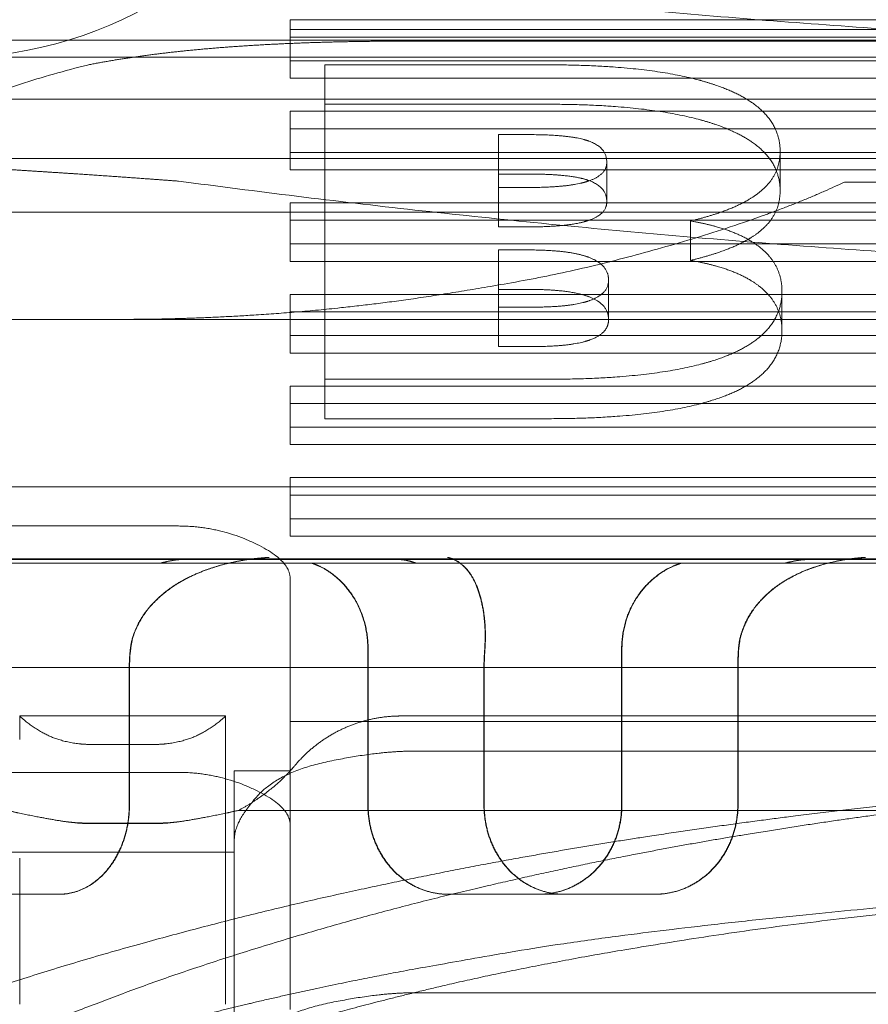
# Model space of a CAD drawing. Units: metres. Extents: x 0 to 80.8, y 0 to 8.
# Drawn here: x 9.2 to 9.2, y 1.7 to 1.7 of the extents above; entities that cross this region are included whole.
import ezdxf

# ---------------------------------------------------------------- set-up
doc = ezdxf.new("R2010")
doc.units = ezdxf.units.M
doc.header["$LTSCALE"] = 0.2
doc.layers.add("vifian'frame 2D", color=7, linetype='Continuous', lineweight=0)

msp = doc.modelspace()

# ---------------------------------------------------------------- linework, layer by layer
at = {"layer": "vifian'frame 2D", "color": 1, "linetype": 'Continuous', "lineweight": 0}
for p, q in [((9.188, 1.662834614031977), (9.188, 1.662466412090598)), ((9.188, 1.662834614031977), (9.212, 1.662834614031977)), ((9.188, 1.662746839257685), (9.212, 1.662746839257685)), ((9.183267949192436, 1.662650000000001), (9.216732050807565, 1.662650000000001)), ((9.212, 1.662678321580584), (9.188, 1.662678321580584)), ((9.211, 1.662642359521174), (9.189, 1.662642359521174)), ((9.21575, 1.6625), (9.18425, 1.6625)), ((9.188, 1.662310119639194), (9.188, 1.662466412090598)), ((9.188, 1.662466412090601), (9.212, 1.662466412090601)), ((9.19031639342307, 1.662430219681569), (9.1883122950822, 1.662430219681569)), ((9.1883122950822, 1.662430219681569), (9.1883122950822, 1.659613390304854)), ((9.212, 1.662310119639194), (9.188, 1.662310119639194)), ((9.214996762348425, 1.662122579704424), (9.184998830986121, 1.662122567682607)), ((9.188, 1.662014078662156), (9.188, 1.661645876720773)), ((9.188, 1.662014078662148), (9.212, 1.662014078662148)), ((9.19031639342307, 1.662077040644427), (9.1883122950822, 1.662077040644427)), ((9.212, 1.661857786210756), (9.188, 1.661857786210756)), ((9.190140163886536, 1.661804898998321), (9.18986557381152, 1.661804898998321)), ((9.18986557381152, 1.661804898998321), (9.18986557381152, 1.661331579200628)), ((9.188, 1.661489584269373), (9.188, 1.661645876720769)), ((9.188, 1.661645876720765), (9.212, 1.661645876720765)), ((9.19239016406535, 1.661654822034339), (9.19239016406535, 1.661301642997197)), ((9.18376128437338, 1.661589674866114), (9.21623871562659, 1.661589674866114)), ((9.190836885380733, 1.661556694646598), (9.190836885380733, 1.661203515609456)), ((9.212, 1.661489584269373), (9.188, 1.661489584269373)), ((9.18986557381152, 1.66145171996118), (9.190140163886536, 1.66145171996118)), ((9.196117294054682, 1.661380104874086), (9.192966292803845, 1.661380104874402)), ((9.18986557381152, 1.661331579200632), (9.190140163886536, 1.661331579200632)), ((9.18986557381152, 1.661331579200632), (9.18986557381152, 1.66097840016349)), ((9.19999999999997, 1.661109546595678), (9.183928189422325, 1.661109569939712)), ((9.188, 1.661193543292319), (9.188, 1.66082534135094)), ((9.188, 1.661193543292327), (9.212, 1.661193543292327)), ((9.212, 1.661037250840927), (9.188, 1.661037250840927)), ((9.191586885380733, 1.661031425272667), (9.191586885380733, 1.660678246235526)), ((9.190140163886536, 1.660978400163483), (9.18986557381152, 1.660978400163483)), ((9.188, 1.660669048899544), (9.188, 1.660825341350944)), ((9.188, 1.660825341350944), (9.212, 1.660825341350944)), ((9.190148360717284, 1.660771676719916), (9.18986557381152, 1.660771676719916)), ((9.18986557381152, 1.660771676719916), (9.18986557381152, 1.660259875720443)), ((9.212, 1.660669048899544), (9.188, 1.660669048899544)), ((9.190853278684605, 1.660500383714279), (9.190853278684605, 1.660147204677137)), ((9.18986557381152, 1.660418497682767), (9.190148360717284, 1.660418497682767)), ((9.188, 1.660373007922499), (9.188, 1.660004805981115)), ((9.188, 1.660373007922499), (9.212, 1.660373007922499)), ((9.192406557369221, 1.660402256494431), (9.192406557369221, 1.660049077457289)), ((9.18986557381152, 1.660259875720439), (9.190185245919215, 1.660259875720439)), ((9.18986557381152, 1.660259875720439), (9.18986557381152, 1.659906696683294)), ((9.186493520116022, 1.660150000035991), (9.182999996228554, 1.660150001430004)), ((9.183267949192436, 1.660150000000001), (9.216732050807565, 1.660150000000001)), ((9.212, 1.660216715471099), (9.188, 1.660216715471099)), ((9.188, 1.659848513529715), (9.188, 1.660004805981112)), ((9.188, 1.660004805981115), (9.212, 1.660004805981115)), ((9.190185245919215, 1.65990669668329), (9.18986557381152, 1.65990669668329)), ((9.212, 1.659848513529715), (9.188, 1.659848513529715)), ((9.1883122950822, 1.659613390304854), (9.190299999940384, 1.659613390304854)), ((9.1883122950822, 1.659260211267712), (9.1883122950822, 1.659613390304854)), ((9.188, 1.65955247255267), (9.188, 1.659184270611287)), ((9.188, 1.65955247255267), (9.212, 1.65955247255267)), ((9.212, 1.659396180101277), (9.188, 1.659396180101277)), ((9.1883122950822, 1.659260211267712), (9.190299999940384, 1.659260211267712)), ((9.188, 1.659027978159894), (9.188, 1.659184270611291)), ((9.188, 1.659184270611287), (9.212, 1.659184270611287)), ((9.212, 1.659027978159894), (9.188, 1.659027978159894)), ((9.188, 1.658731937182841), (9.188, 1.658363735241462)), ((9.188, 1.658731937182841), (9.212, 1.658731937182841)), ((9.2185, 1.658650000000001), (9.1815, 1.658650000000001)), ((9.212, 1.658575644731441), (9.188, 1.658575644731441)), ((9.187, 1.65829886992905), (9.183, 1.65829886992905)), ((9.188, 1.658207442790058), (9.188, 1.658363735241458)), ((9.188, 1.658363735241458), (9.212, 1.658363735241458)), ((9.212, 1.658207442790058), (9.188, 1.658207442790058)), ((9.178712623316184, 1.658004615303696), (9.221287376683787, 1.658004615303696)), ((9.19560472016511, 1.657966972899077), (9.18133533521794, 1.657966972899077)), ((9.187055755572278, 1.658000000000058), (9.184435637345363, 1.658000000000058)), ((9.187531815967349, 1.658000009373634), (9.186776145082462, 1.658000058886667)), ((9.188940402989246, 1.657999999999999), (9.187055755572278, 1.657999999999999)), ((9.18894040298913, 1.657999999999999), (9.18924239723853, 1.657999999999999)), ((9.192669639866043, 1.658000000000058), (9.189244996511988, 1.658000000000058)), ((9.192971693824541, 1.658000009378549), (9.192062109098362, 1.658000041635856)), ((9.194819262409059, 1.657999999999999), (9.192669639866043, 1.657999999999999)), ((9.188, 1.657829398366273), (9.188, 1.656688707086297)), ((9.18869606423707, 1.657199999999996), (9.18869606423707, 1.655799999999999)), ((9.188699099321063, 1.657199999999996), (9.188699099321063, 1.655799999999999)), ((9.190970025568356, 1.655799999999995), (9.190970025568356, 1.657199999999996)), ((9.190973205673654, 1.655799999999995), (9.190973205673654, 1.657199999999996)), ((9.218, 1.657032050807564), (9.182, 1.657032050807564)), ((9.186558924316778, 1.655799999999995), (9.186558924316778, 1.657021224617317)), ((9.186561356262041, 1.657021224617317), (9.186561356262041, 1.655799999999999)), ((9.189736370525265, 1.657021224617317), (9.189736370525265, 1.655799999999999)), ((9.189739087633033, 1.655799999999995), (9.189739087633033, 1.657021224617317)), ((9.192010331856581, 1.655799999999995), (9.192010331856581, 1.657021224617317)), ((9.192013193985622, 1.657021224617317), (9.192013193985622, 1.655799999999999)), ((9.188, 1.656546186950207), (9.188, 1.656688707086293)), ((9.185577505020104, 1.656596914154291), (9.185577505020104, 1.656386117433597)), ((9.187422494979895, 1.656596914154288), (9.185577505020104, 1.656596914154288)), ((9.187422494979895, 1.656386117433597), (9.187422494979895, 1.656596914154291)), ((9.188, 1.656546186950203), (9.212, 1.656546186950203)), ((9.188, 1.656546186950203), (9.188, 1.656105527563126)), ((9.211009109769977, 1.656596914154288), (9.188990890282671, 1.656596914154288)), ((9.187422494979895, 1.656386117433597), (9.187422494979895, 1.655322277557963)), ((9.18679999999999, 1.6563423489786), (9.186199999999982, 1.6563423489786)), ((9.189100000000005, 1.656282050807567), (9.210899999999993, 1.656282050807567)), ((9.187, 1.65609150094691), (9.183, 1.65609150094691)), ((9.1875, 1.653910182743864), (9.1875, 1.656105527563126)), ((9.188, 1.656105527563129), (9.1875, 1.656105527563129)), ((9.188, 1.656105527563129), (9.188, 1.653967668544792)), ((9.212460479942791, 1.655751448057177), (9.18753952005718, 1.655751448057177)), ((9.18679999999999, 1.655637222986206), (9.186199999999982, 1.655637222986206)), ((9.18679999999999, 1.655633588282274), (9.186199999999982, 1.655633588282274)), ((9.187500949496737, 1.655509607513026), (9.187499999999982, 1.655483367078785)), ((9.183, 1.655375632916849), (9.1875, 1.655375632916849)), ((9.185577505020104, 1.655322277557967), (9.185577505020104, 1.654013943768426)), ((9.187422494979895, 1.654013943768422), (9.187422494979895, 1.655322277557963)), ((9.184296438061661, 1.654999999999999), (9.185934125382685, 1.654999999999999)), ((9.189412190603791, 1.654999999999999), (9.190230816683062, 1.654999999999999)), ((9.190230816683062, 1.654999999999999), (9.191269809190155, 1.654999999999999)), ((9.210899999999993, 1.654116987298104), (9.189099999999977, 1.654116987298104))]:
    msp.add_line(p, q, dxfattribs=at)
at = {"layer": "vifian'frame 2D", "color": 1, "linetype": 'Continuous', "lineweight": 0, "flags": 128}
for points in [[(9.186571922975666, 1.6572, 0.02963419004502881), (9.186561356262034, 1.657021224617321)], [(9.18974307541037, 1.657199999999997, 0.01883475205847611), (9.18973637052526, 1.657021224617317)], [(9.192019896821336, 1.657199999999997, 0.01883987502650017), (9.192013193985616, 1.657021224617317)]]:
    msp.add_lwpolyline(points, format="xyb", dxfattribs=at)
at = {"layer": "vifian'frame 2D", "color": 1, "linetype": 'Continuous', "lineweight": 0}
for centre, radius, start, end in [((9.185000000000002, 1.665999999999992), 0.003499999999995907, 269.9999999999702, 337.3801350513732), ((9.186200000000001, 1.657287222986168), 0.001649999999959722, 261.3730035414014, 270.000000000379), ((9.186799999999987, 1.657287222986086), 0.001649999999880038, 270.0000000000632, 278.6269964583768)]:
    msp.add_arc(centre, radius, start, end, dxfattribs=at)
for points, weights in [([(9.212998336273692, 1.663384899151284), (9.204402479408536, 1.662236938844397), (9.19559752059147, 1.662236938844396), (9.18700166372631, 1.663384899151283)], [1, 0.9841678644761586, 0.9841678644761586, 1]), ([(9.182999999999998, 1.659941167761753), (9.183, 1.661010443941104), (9.184173330661256, 1.661926915935185), (9.18618464394328, 1.662428648129825)], [1, 0.904730453353559, 0.904730453353559, 1]), ([(9.212998336273682, 1.661388310376165), (9.204402479408529, 1.660240350069279), (9.195597520591464, 1.660240350069279), (9.18700166372631, 1.661388310376167)], [1, 0.9841678644761563, 0.9841678644761563, 1]), ([(9.190140163886547, 1.66145171996118), (9.190391075431739, 1.661451719886397), (9.190570687136875, 1.661432409337497), (9.190677049148082, 1.661393997948637)], [1, 0.9963813533648551, 0.9963813533648551, 1]), ([(9.190148360717297, 1.660418497682771), (9.1903856285189, 1.660418498813391), (9.190565449791926, 1.660395770069653), (9.190681147571288, 1.660351155395245)], [1, 0.987622960336932, 0.987622960336932, 1]), ([(9.190853278684612, 1.660147204677133), (9.190853282322383, 1.660066495725372), (9.190796817127348, 1.660005152218167), (9.190686240449088, 1.659965735168387)], [1, 0.9860837602132662, 0.9860837602132662, 1]), ([(9.186558924316792, 1.657021224617316), (9.186558923817275, 1.657081220591719), (9.186562456156665, 1.657140973662486), (9.186569492733085, 1.657199999999995)], [1, 0.9973009497596728, 0.9973009497596728, 1]), ([(9.189739087633038, 1.657021224617317), (9.189739088306949, 1.657081220591722), (9.189741328632271, 1.657140973662489), (9.189745790468754, 1.657199999999998)], [1, 0.9973009497612756, 0.9973009497612756, 1]), ([(9.192010331856558, 1.657021224617316), (9.19201033123281, 1.657081220591721), (9.192012572243113, 1.657140973662488), (9.19201703674167, 1.657199999999996)], [1, 0.9973009497611725, 0.9973009497611725, 1])]:
    msp.add_rational_spline(points, weights, degree=3, dxfattribs=at)
for points in [[(9.188999999999998, 1.662642359521174), (9.188819144215268, 1.662642359521174), (9.188457410177351, 1.662637186398991), (9.188098351877654, 1.66262651254963), (9.18774187555511, 1.662609989243892), (9.187386578512031, 1.66258627566059), (9.187032824103127, 1.662554391392101), (9.186687270051324, 1.662512995830578), (9.186349657110869, 1.66246118169628), (9.186184643943271, 1.662428648129818)], [(9.19186047884885, 1.662231451694583), (9.191596388247534, 1.662330203521761), (9.190819429104138, 1.662430220400572), (9.190316393423066, 1.662430219681571)], [(9.192390164065342, 1.661654822034345), (9.192390164043374, 1.661844039417224), (9.192125234238885, 1.662132449171767), (9.191860478849504, 1.662231451694333)], [(9.191860478848847, 1.661878272657439), (9.19159638824753, 1.661977024484616), (9.190819429104133, 1.662077041363427), (9.190316393423064, 1.662077040644426)], [(9.192390164065339, 1.661301642997201), (9.192390164043372, 1.66149086038008), (9.192125234238883, 1.661779270134623), (9.191860478849504, 1.66187827265719)], [(9.19067704914806, 1.661747176985777), (9.19059756632365, 1.661775881275905), (9.190327666555728, 1.661804898943004), (9.190140163886527, 1.661804898998321)], [(9.190836885380733, 1.661556694646598), (9.190836885291322, 1.661689455057184), (9.190677049148071, 1.66174717698578)], [(9.192193442567513, 1.661279629492201), (9.1923901639959, 1.661429706634068), (9.19239016406535, 1.661654822034339)], [(9.182884039105614, 1.661510179719567), (9.183166897922064, 1.661571385092163), (9.183833997147529, 1.661596518819443), (9.184416085084221, 1.661567915735005), (9.184768122769217, 1.661544006429917), (9.185127841595158, 1.661517771214195), (9.185497624776472, 1.661490957772709), (9.185683233115036, 1.66147936264304)], [(9.190665723357931, 1.661386731958155), (9.19075106205004, 1.661414633729507), (9.190836885380733, 1.661498972843922), (9.190836885380733, 1.661556694646598)], [(9.192966292803845, 1.661380104874402), (9.19237565199116, 1.661100271580678), (9.190744091556299, 1.660614749844972), (9.189323263457919, 1.660360038801258), (9.188348528389788, 1.660237282690026), (9.18752030468553, 1.660175858238162), (9.186835503670766, 1.660149998701389), (9.1864935201357, 1.660150000036057)], [(9.190140163886536, 1.661331579200632), (9.190315368863928, 1.661331579200632), (9.190578930884177, 1.661358354868014), (9.190665723357931, 1.661386731958155)], [(9.190677049148071, 1.661393997948638), (9.190836885291322, 1.661336276020042), (9.190836885380733, 1.661203515609457)], [(9.192193442567515, 1.660926450455059), (9.192390163995908, 1.661076527596927), (9.19239016406535, 1.661301642997197)], [(9.190836885380733, 1.661203515609457), (9.190836885380733, 1.661145793806781), (9.190751062050047, 1.661061454692366), (9.190665723357961, 1.661033552921013)], [(9.191586885380731, 1.661031425272667), (9.191792827802885, 1.661080488924566), (9.192095081982917, 1.661204590980274), (9.192193442550954, 1.661279629479555)], [(9.190665723357931, 1.661033552921013), (9.190578930884177, 1.661005175830873), (9.190315368863928, 1.660978400163483), (9.190140163886536, 1.660978400163483)], [(9.192197540995492, 1.66080438581766), (9.192093032774858, 1.660883753443502), (9.191789754254403, 1.660996792166761), (9.191586885380731, 1.661031425272667)], [(9.191586885380731, 1.660678246235526), (9.191792827802885, 1.660727309887425), (9.192095081982917, 1.660851411943126), (9.192193442550954, 1.660926450442413)], [(9.190681147571265, 1.660704334432388), (9.190595448155786, 1.660737381308495), (9.190324109169175, 1.6607716775527), (9.190148360717275, 1.660771676719914)], [(9.192406557369228, 1.660402256494431), (9.192406557219318, 1.660523473866634), (9.192301636689047, 1.660725331847323), (9.19219754100615, 1.660804385809573)], [(9.190853278684607, 1.660500383714279), (9.190853278684607, 1.660569649990817), (9.19076721308128, 1.660671144389344), (9.190681147571274, 1.660704334432383)], [(9.192197540995492, 1.660451206780519), (9.192093032774858, 1.660530574406361), (9.191789754254403, 1.660643613129619), (9.191586885380731, 1.660678246235526)], [(9.190686240449075, 1.660318914205534), (9.190768018795378, 1.660348065560214), (9.190853281391373, 1.660440694420674), (9.190853278684598, 1.660500383714278)], [(9.192406557369232, 1.660049077457285), (9.192406557219325, 1.66017029482949), (9.192301636689056, 1.660372152810179), (9.192197541006156, 1.660451206772429)], [(9.190185245919219, 1.66025987572044), (9.190351229462015, 1.66025987572044), (9.190602502757931, 1.660289065823857), (9.190686240449086, 1.660318914205527)], [(9.190681147571274, 1.660351155395241), (9.19076721308128, 1.660317965352202), (9.190853278684605, 1.660216470953675), (9.190853278684605, 1.660147204677137)], [(9.19187886533241, 1.659810979438071), (9.192141497766283, 1.659909187575954), (9.192406557111772, 1.660206185632825), (9.192406557369223, 1.660402256494431)], [(9.190686240449086, 1.659965735168385), (9.190602502757931, 1.659935886786716), (9.190351229462015, 1.659906696683298), (9.190185245919219, 1.659906696683298)], [(9.191878865332402, 1.659457800400928), (9.192141497766277, 1.659556008538813), (9.192406557111763, 1.659853006595682), (9.192406557369216, 1.660049077457287)], [(9.190299999940388, 1.659613390304851), (9.19082432058044, 1.659613390442471), (9.19161512799983, 1.659712357050526), (9.191878865331828, 1.659810979437851)], [(9.190299999940377, 1.659260211267711), (9.19082432058043, 1.659260211405331), (9.191615127999823, 1.659359178013387), (9.191878865331818, 1.659457800400711)], [(9.188, 1.657829398366272), (9.187999999999995, 1.657995381629084), (9.187353553390576, 1.658298869929055), (9.186999999999982, 1.658298869929053)], [(9.186844876150717, 1.65796697289908), (9.186880888939612, 1.657977141090827), (9.186950696090713, 1.657991675017061), (9.187002136876465, 1.657997737259957), (9.187038267015508, 1.657999984704586), (9.187055755572276, 1.657999999999996)], [(9.187058278022596, 1.657999999999996), (9.187040787719292, 1.657999984704586), (9.187004654413165, 1.657997737259957), (9.186953209687635, 1.657991675017061), (9.18688339844464, 1.657977141090824), (9.186847384077353, 1.65796697289908)], [(9.187246536596474, 1.657905334286609), (9.187314329624751, 1.657929984117202), (9.187454343724474, 1.657968143453906), (9.187629831384537, 1.658002438724162), (9.187777904013835, 1.65801556258542), (9.18779623349624, 1.658016783686886), (9.187803390092576, 1.65801722624381), (9.187810467949049, 1.6580176324895)], [(9.18724894781839, 1.657905334295344), (9.187307687065543, 1.657926692478742), (9.187428475563568, 1.657961003838508), (9.187525217782245, 1.657981861067935), (9.187597045960494, 1.65799464064491), (9.187692803972261, 1.658008256675041), (9.18777851914947, 1.658015443828282), (9.187798676923956, 1.658016786293553), (9.187805812945516, 1.658017227413324), (9.187812870348774, 1.65801763249162)], [(9.187531792508874, 1.658000018746669), (9.187619612522312, 1.658000016434193), (9.18770756640841, 1.658009272105988)], [(9.18753423833192, 1.658000018766647), (9.187622026416696, 1.65800001642701), (9.187709948594886, 1.658009269808816)], [(9.188190266763646, 1.65796697289908), (9.188207786583973, 1.657961002541546), (9.188242420887656, 1.657947107184186), (9.18832447829775, 1.657908483919908), (9.188441410857449, 1.657818837042007), (9.188535625580545, 1.657712214145588), (9.188614887259941, 1.657579936074566), (9.188669177657273, 1.65743217038964), (9.188696064237066, 1.657275321249897), (9.188696064237066, 1.657199999999997)], [(9.188699099321063, 1.657199999999997), (9.188699099321063, 1.657275321249897), (9.18867221078932, 1.657432170389641), (9.188617916426384, 1.657579936074566), (9.188538648920039, 1.657712214145588), (9.188444427195998, 1.657818837042007), (9.188327485853018, 1.657908483919909), (9.188245422188233, 1.65794710718419), (9.188210785234173, 1.657961002541549), (9.188193264068657, 1.65796697289908)], [(9.188940402988782, 1.657999999999199), (9.188959036402505, 1.657999983752398), (9.188994659328317, 1.657997736354174), (9.189041683311363, 1.65799167501706), (9.189097332460863, 1.657977141090827), (9.189122571056272, 1.65796697289908)], [(9.18912528339654, 1.65796697289908), (9.18910004088242, 1.657977141090823), (9.189044384565642, 1.65799167501706), (9.18899735400379, 1.657997736570946), (9.188961724052323, 1.657999983980342), (9.188943087121123, 1.657999999999534)], [(9.1895857979416, 1.657905334289323), (9.189567644519265, 1.657926692415731), (9.189529857850241, 1.657961003708926), (9.189499526080889, 1.657981860942945), (9.18947702226953, 1.657994640550386), (9.18944713072584, 1.658008256964443), (9.189420623678165, 1.65801544435963), (9.189414556378381, 1.65801678637109), (9.189412207480155, 1.658017227437016), (9.189410040777528, 1.658017632512561)], [(9.18958841908301, 1.657905334280574), (9.189567458799095, 1.657929984112337), (9.189523579858795, 1.657968143454497), (9.189468577595216, 1.658002423812695), (9.189422675447732, 1.658015554440591), (9.189417116442202, 1.658016783764049), (9.189414760557675, 1.658017226267404), (9.189412586665249, 1.658017632510447)], [(9.190970025568356, 1.657199999999997), (9.190970025568356, 1.657275321249897), (9.19099819672491, 1.657432170389641), (9.191055211549749, 1.657579936074566), (9.191138652953189, 1.657712214145588), (9.1912382404058, 1.657818837042007), (9.191362351195417, 1.657908483919908), (9.191449938823087, 1.657947107184186), (9.191486963701442, 1.657961002541546), (9.191505717089953, 1.65796697289908)], [(9.19150892583694, 1.65796697289908), (9.19149017148032, 1.657961002541546), (9.191453144682272, 1.65794710718419), (9.191365552490243, 1.657908483919909), (9.191241435111435, 1.657818837042007), (9.19114184230008, 1.657712214145588), (9.191058396347234, 1.657579936074566), (9.191001378389556, 1.65743217038964), (9.190973205673654, 1.657275321249897), (9.190973205673654, 1.657199999999997)], [(9.192438021382578, 1.65796697289908), (9.192475760869348, 1.657977141090824), (9.192550998269615, 1.657991675017061), (9.192608298754648, 1.657997736497389), (9.19264934217099, 1.657999983902999), (9.192669639865809, 1.657999999999432)], [(9.192672572040058, 1.657999999999534), (9.1926522726892, 1.65799998398034), (9.192611226266234, 1.657997736570944), (9.19255392332958, 1.65799167501706), (9.192478684749295, 1.657977141090823), (9.192440945164824, 1.65796697289908)], [(9.192628304184414, 1.657905334290644), (9.192691122267913, 1.657929984120446), (9.192821044054325, 1.657968143453488), (9.192917432885283, 1.657988442659826), (9.192979150371974, 1.657999180785692), (9.19305554825078, 1.658009798863551), (9.19312102287148, 1.658015554138768), (9.193138079669108, 1.658016783635258), (9.193144754902386, 1.658017226228018), (9.193151308911418, 1.658017632475489)], [(9.192631119373168, 1.657905334299372), (9.192685545838867, 1.657926692520971), (9.192797607256304, 1.657961003925371), (9.192887380619732, 1.657981861151723), (9.192954029394267, 1.657994640708281), (9.193042846807828, 1.658008256478875), (9.193122269366478, 1.658015443468626), (9.193140902698351, 1.658016786241678), (9.193147558673155, 1.658017227397468), (9.193154093463002, 1.658017632477615)], [(9.192971640378646, 1.658000018754933), (9.19297865109721, 1.65800001932101), (9.192992949310266, 1.658001032861066), (9.193000661529368, 1.658002145541784)], [(9.192974477649695, 1.658000018774902), (9.192981467936242, 1.658000019337486), (9.192995725300795, 1.658001030125597), (9.193003417555708, 1.658002140152351)], [(9.187246542030508, 1.657905326502768), (9.187143701697396, 1.657867889849689), (9.186939595861958, 1.657757171996364), (9.186780913981547, 1.657622419734155), (9.186674369538776, 1.657491195007632), (9.186611390472246, 1.657368523961587), (9.186576385735476, 1.657257863253335), (9.186569492733076, 1.657199999999997)], [(9.18724895326217, 1.657905326502208), (9.187160653507853, 1.657873186428995), (9.186981523145706, 1.657781033127709), (9.18683432929619, 1.65766943563926), (9.186721185204584, 1.657552207840245), (9.186643118568961, 1.657431173626585), (9.186593787899993, 1.657315570718719), (9.186577981987165, 1.657240520842812), (9.186573535082854, 1.657213526988966), (9.186571922975679, 1.657199999999997)], [(9.189585775369341, 1.657905326502208), (9.18961321113001, 1.657873186428998), (9.189664020743042, 1.657781033127713), (9.18970259089872, 1.657669435639267), (9.189729374602477, 1.657552207840253), (9.189743771143512, 1.657431173626593), (9.189748631143605, 1.657315570718725), (9.189745651590373, 1.657240520842817), (9.189744099849827, 1.657213526988969), (9.18974307541037, 1.657199999999997)], [(9.189588396538484, 1.657905326502768), (9.18962036889192, 1.657867889849685), (9.18967759517457, 1.657757171996356), (9.189717871929389, 1.657622419734148), (9.189741112614648, 1.657491195007625), (9.18975002381099, 1.657368523961583), (9.18975017402986, 1.657257863253339), (9.189745790468733, 1.6572)], [(9.192628315693089, 1.657905326502768), (9.192532967685057, 1.657867889849685), (9.192345660924328, 1.657757171996357), (9.192201344532025, 1.657622419734148), (9.192105623261325, 1.657491195007625), (9.192050536679709, 1.657368523961583), (9.192021406193653, 1.657257863253335), (9.19201703674169, 1.657199999999997)], [(9.192631130898517, 1.657905326502208), (9.192549269094277, 1.657873186428995), (9.192384700738996, 1.657781033127705), (9.192250457826438, 1.657669435639253), (9.192148155860636, 1.657552207840244), (9.192078834761624, 1.657431173626579), (9.19203634277358, 1.657315570718712), (9.192024133117927, 1.657240520842812), (9.192020918969341, 1.65721352698897), (9.192019896821352, 1.6572)], [(9.185577505020104, 1.656596914154291), (9.185635679463783, 1.65654079772), (9.185784382403153, 1.656442050145873), (9.185934096610762, 1.656379298240694), (9.186117138869296, 1.6563423489786), (9.186199999999982, 1.6563423489786)], [(9.18679999999999, 1.6563423489786), (9.186882861130675, 1.6563423489786), (9.187065903389247, 1.656379298240694), (9.187215617596848, 1.656442050145873), (9.187364320536195, 1.65654079772), (9.187422494979895, 1.656596914154291)], [(9.188990890282671, 1.656596914154288), (9.188924335220982, 1.656596914157136), (9.18879201429238, 1.656582551251728), (9.18866071439998, 1.656553718315664), (9.188532143102075, 1.656510216752025), (9.188408559442214, 1.656452626672906), (9.1882915959431, 1.656381449975764), (9.188184959194546, 1.656299239601601), (9.188089307141603, 1.65620780416476), (9.188046540992948, 1.656157296983336)], [(9.187500949496753, 1.655509607513027), (9.187511573114334, 1.655663148402214), (9.187906391874584, 1.656099777820426), (9.18879273345289, 1.656282036373367), (9.189100000000005, 1.656282050807568)], [(9.1999999997571, 1.656149999999994), (9.199170154203602, 1.656149999996911), (9.197514322028528, 1.656107986309095), (9.195868220846796, 1.656022919213149), (9.194238378134058, 1.655894531420266), (9.192900595457058, 1.655749992059151), (9.191843746496975, 1.655614111077568), (9.190626273144451, 1.655430474427936), (9.189264755262174, 1.655181543524209), (9.18770537061011, 1.654840732127302), (9.185987271932817, 1.654373375452751), (9.184697861822348, 1.653939616722493), (9.183785634802653, 1.653594886427552), (9.182928875319561, 1.65323157678122), (9.182126378040039, 1.652852925811967), (9.18140156851481, 1.652472353892578), (9.180749669507513, 1.652097176778749), (9.179887334988308, 1.651553419988464), (9.178868412698208, 1.650800394209891), (9.178038571829603, 1.650080294037374), (9.177368685631832, 1.649423610169106), (9.176567772970477, 1.648537990848616), (9.175702474489247, 1.647376934097773), (9.175118855751109, 1.646426606577573), (9.174744385586173, 1.645749727636153), (9.174390226707294, 1.645038898324942), (9.174058061164716, 1.644293426975724), (9.173905477404071, 1.643910251237837)], [(9.176194470614226, 1.643910251237838), (9.176341208330895, 1.644314178305529), (9.176662920434913, 1.645100889609166), (9.177007159336554, 1.645848821761364), (9.177371929239905, 1.646558885402354), (9.177940874814304, 1.647550857492739), (9.178788368320365, 1.648757428844646), (9.179579745290766, 1.649676654214074), (9.180240410611006, 1.650352642364152), (9.18079565354479, 1.650852070185711), (9.181210845596437, 1.651199397035103), (9.181998014899357, 1.65181192722728), (9.183247051486228, 1.652613656935318), (9.184102723613877, 1.653065377604275), (9.184468543129336, 1.653248549257968), (9.185078949676953, 1.653538448723455), (9.185961147607848, 1.653909217568955), (9.1871657087365, 1.65435655190365), (9.188737975412387, 1.654828562450016), (9.190166384738996, 1.655172768302413), (9.19141297398579, 1.655424031981746), (9.192528310728878, 1.655609399185704), (9.193496219385086, 1.655746494819813), (9.194721372637073, 1.655892285949899), (9.196214431265954, 1.656021810356581), (9.197722605997576, 1.656107619995862), (9.199239614012745, 1.656149999996895), (9.199999999778404, 1.656149999999994)], [(9.187999999999974, 1.655622029384126), (9.187999999999974, 1.655788012646937), (9.187353553390567, 1.656091500946914), (9.186999999999975, 1.656091500946914)], [(9.18753952005718, 1.65575144805718), (9.187655986557393, 1.655814013321101), (9.187879355299376, 1.655979758548531), (9.187986846460642, 1.656090090152905), (9.188026701307448, 1.656134251082472), (9.188046540992946, 1.656157296983332)], [(9.185460479942792, 1.65575144805718), (9.18553933724851, 1.655733625668845), (9.185701439664205, 1.655700059244202), (9.185836933640637, 1.655674810069698), (9.185970081902811, 1.655652355006147), (9.186071530382485, 1.655640176232842), (9.18615865273503, 1.655633588282274), (9.186199999999982, 1.655633588282274)], [(9.185934125382717, 1.655), (9.185992087954544, 1.655), (9.186113498540257, 1.655030297961491), (9.186228545182638, 1.655091549809421), (9.186332130978151, 1.655181097805106), (9.186415843456126, 1.655287634376283), (9.18648647635302, 1.655419953835402), (9.186534910978459, 1.655567760624505), (9.186558924316808, 1.655724654173701), (9.186558924316808, 1.655799999999999)], [(9.186561356262043, 1.655799999999999), (9.186561356262043, 1.655724654173701), (9.186537340336436, 1.655567760624505), (9.186488900462416, 1.655419953835403), (9.186418259864734, 1.655287634376283), (9.186334538166603, 1.655181097805106), (9.186230940844691, 1.65509154980942), (9.186115881220402, 1.65503029796149), (9.185994456740227, 1.654999999999998), (9.185936487439438, 1.654999999999996)], [(9.18679999999999, 1.655633588282274), (9.186841347264965, 1.655633588282274), (9.186928469617513, 1.655640176232843), (9.187029918097187, 1.655652355006147), (9.187163066359334, 1.655674810069697), (9.187298560335767, 1.655700059244202), (9.18746066275148, 1.655733625668845), (9.18753952005718, 1.655751448057176)], [(9.189412190603791, 1.654999999999999), (9.189344218371167, 1.654999999999999), (9.189203094571475, 1.655030294532152), (9.189070522551285, 1.655091542569433), (9.188952174731421, 1.655181087186641), (9.188857123957996, 1.655287625023223), (9.188777418673808, 1.65541995105096), (9.188722966001412, 1.655567761874595), (9.188696064237066, 1.65572465582261), (9.188696064237066, 1.655799999999995)], [(9.188699099321063, 1.655799999999995), (9.188699099321063, 1.65572465582261), (9.188726003038601, 1.655567761874595), (9.188780459640384, 1.65541995105096), (9.18886017063898, 1.655287625023223), (9.188955228152729, 1.655181087186641), (9.189073584272162, 1.655091542569433), (9.189206165447878, 1.655030294532153), (9.189347298842206, 1.655), (9.189415275622276, 1.655)], [(9.18973637052526, 1.655799999999999), (9.18973637052526, 1.655724654173701), (9.18976319953666, 1.655567760624505), (9.189817509700944, 1.655419953835403), (9.189897015237422, 1.655287634376283), (9.189991851539146, 1.655181097805106), (9.190109966884705, 1.65509154980942), (9.190242324782112, 1.65503029796149), (9.19038327107783, 1.654999999999999), (9.190451183110882, 1.654999999999999)], [(9.19045395055469, 1.655), (9.19038603395387, 1.655), (9.190245078007154, 1.65503029796149), (9.190112710888133, 1.65509154980942), (9.18999458717224, 1.655181097805106), (9.189899744066661, 1.655287634376284), (9.189820232756661, 1.655419953835403), (9.189765918620054, 1.655567760624505), (9.189739087633034, 1.655724654173701), (9.189739087633034, 1.655799999999999)], [(9.190970025568356, 1.655799999999995), (9.190970025568356, 1.65572465582261), (9.190941837804685, 1.655567761874595), (9.190884912769246, 1.655419951050959), (9.190801790334909, 1.655287625023223), (9.190703066453654, 1.655181087186641), (9.190580647640774, 1.655091542569433), (9.190444281794507, 1.655030294532153), (9.190299939421914, 1.654999999999998), (9.190230816683062, 1.654999999999996)], [(9.19023395390922, 1.654999999999999), (9.190303080843828, 1.654999999999999), (9.190447431827305, 1.655030294532153), (9.190583805669494, 1.655091542569433), (9.190706231537625, 1.655181087186641), (9.190804961036486, 1.655287625023223), (9.19088808814073, 1.655419951050959), (9.190945016349863, 1.655567761874595), (9.190973205673654, 1.65572465582261), (9.190973205673654, 1.655799999999995)], [(9.191269809190155, 1.654999999999999), (9.191339002618726, 1.654999999999999), (9.191483533688025, 1.65503029796149), (9.191620117138754, 1.65509154980942), (9.191742766863316, 1.655181097805105), (9.191841694338402, 1.655287634376283), (9.191925006058137, 1.655419953835403), (9.191982070234333, 1.655567760624505), (9.192010331856581, 1.655724654173701), (9.192010331856581, 1.655799999999999)], [(9.192013193985622, 1.655799999999999), (9.192013193985622, 1.655724654173701), (9.191984930825631, 1.655567760624505), (9.191927863518904, 1.655419953835403), (9.191844547189019, 1.655287634376283), (9.19174561416057, 1.655181097805106), (9.191622957451619, 1.65509154980942), (9.191486366070865, 1.65503029796149), (9.19134182644628, 1.654999999999999), (9.191272628841597, 1.654999999999999)], [(9.200000000535248, 1.655150000000059), (9.199309815564645, 1.655150000004136), (9.197931427349365, 1.655129295497913), (9.196567422286353, 1.655086457531051), (9.19522076049222, 1.655021462768681), (9.193269086488417, 1.654890227554296), (9.19076298965744, 1.654616320897472), (9.189230068565795, 1.654353377262667), (9.188581615027127, 1.654229260906955), (9.187884495527952, 1.654080447223055), (9.18714330015509, 1.653901549670481), (9.186170841932226, 1.653636070295104), (9.18499809308694, 1.653245615156711), (9.18363820007323, 1.65268993871919), (9.182174796590969, 1.651900572199722), (9.181191812274918, 1.651201980744978), (9.180594626416402, 1.650719015279323), (9.180039789877949, 1.65020699544757), (9.17952877194448, 1.649672338513253), (9.179288385930613, 1.649387349141732)], [(9.18110519418231, 1.649387349141725), (9.18132150699118, 1.649668457148962), (9.18178290407236, 1.6501985209002), (9.182283665918728, 1.65070627806129), (9.182822037437418, 1.651185568783544), (9.183705591308991, 1.651877245932115), (9.185023112445851, 1.652663733870577), (9.186250581942488, 1.653219507090496), (9.187305572226139, 1.653609864144444), (9.188181633745225, 1.653876107525352), (9.188848473875533, 1.654055590779905), (9.18978166892639, 1.654278107599526), (9.191002454359479, 1.654510121715752), (9.192612453558132, 1.654753483015025), (9.194643746197473, 1.654955961676105), (9.195943941272784, 1.655037229553137), (9.196476138334194, 1.655065864616801), (9.197552833341158, 1.655114924630807), (9.199182902812346, 1.655150000005348), (9.200000000488306, 1.655150000000059)], [(9.187500949496753, 1.653344544003608), (9.18751153363901, 1.653498087194476), (9.18790524082609, 1.653934187817607), (9.188792731274088, 1.654116987298104), (9.189100000000005, 1.654116987298104)]]:
    msp.add_open_spline(points, degree=2, dxfattribs=at)
msp.add_open_spline([(9.185683233115036, 1.66147936264304), (9.18580708081719, 1.661471625759142), (9.18605486209906, 1.66145543542175), (9.186281593715881, 1.661440052498392), (9.186692915734005, 1.661411305247359), (9.187001663726289, 1.661388310376162)], degree=2, knots=[0, 0, 0, 0.1666666666774586, 0.3333333333519427, 0.500000000016706, 1, 1, 1], dxfattribs=at)

doc.saveas('drawing.dxf')
